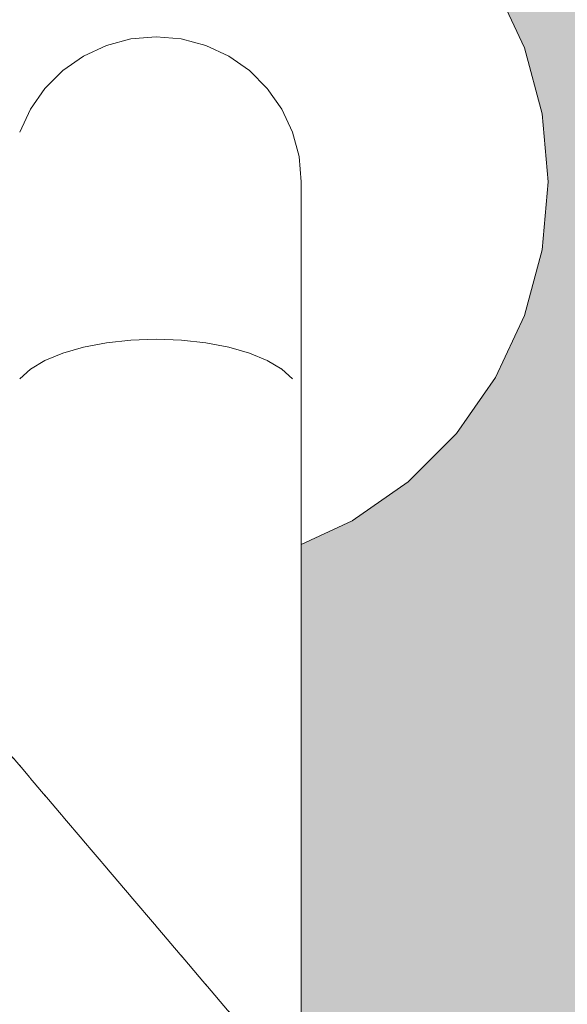
# Model space of a CAD drawing. Units: millimetres. Extents: x -9027 to 497071, y 43492 to 161275.
# Drawn here: x 476934 to 476972, y 44904 to 44972 of the extents above; entities that cross this region are included whole.
import ezdxf

# ---------------------------------------------------------------- set-up
doc = ezdxf.new("R2010")
doc.units = ezdxf.units.MM
doc.header["$MEASUREMENT"] = 0
doc.linetypes.add('Wipeout_Contour', pattern=[1000, 0, -1000])
doc.layers.add('0_Pen_No__1', color=255, linetype='Continuous', lineweight=13)
doc.layers.add('SA - KLS_Pen_No__83', color=7, linetype='Continuous', lineweight=13)
doc.layers.add('0_Pen_No__198', color=7, linetype='Continuous', lineweight=13, true_color=0x9e6fd9)
doc.layers.add('SA - KLS_Pen_No__201', color=7, linetype='Continuous', lineweight=0, true_color=0xf1ece1)
doc.layers.add('SA - KLS', color=7, linetype='Continuous')
doc.styles.add('GENERATED_STYLE_5', font='txt')
doc.dimstyles.new('GENERATED_STYLE__2', dxfattribs={"dimtxt": 40, "dimasz": 19, "dimexe": 0.18, "dimexo": 0.0625, "dimgap": 0, "dimtad": 1, "dimtih": 1, "dimtoh": 1, "dimdec": 0, "dimzin": 0, "dimdsep": 46, "dimtxsty": 'GENERATED_STYLE_5', "dimblk": 'ARROWHEAD_16', "dimblk1": 'ARROWHEAD_16', "dimblk2": 'ARROWHEAD_16', "dimcen": 0.09, "dimclrd": 255, "dimclre": 255, "dimclrt": 255, "dimazin": 0, "dimtfac": 1, "dimtdec": 4, "dimtmove": 0, "dimatfit": 3, "dimfxl": 0, "dimtolj": 1, "dimtzin": 0, "dimarcsym": 0})

# ---------------------------------------------------------------- blocks, each defined once
blk = doc.blocks.new('Section Element_43_2', base_point=(508147.08, 43810.661))
at = {"layer": 'SA - KLS_Pen_No__201', "linetype": 'Continuous', "lineweight": 0, "true_color": 0xf1ece1}
h = blk.add_hatch(color=254, dxfattribs=at)
h.paths.add_polyline_path([(476985.54, 46003.661), (476893.54, 46095.661), (476893.54, 43810.661), (476985.54, 43902.661)])
h.paths.add_polyline_path([(476916.54, 44960.661), (476916.951, 44965.349), (476918.169, 44969.896), (476920.158, 44974.161), (476922.857, 44978.016), (476926.185, 44981.344), (476930.04, 44984.044), (476934.306, 44986.033), (476938.852, 44987.251), (476943.54, 44987.661), (476948.229, 44987.251), (476952.775, 44986.033), (476957.04, 44984.044), (476960.896, 44981.344), (476964.224, 44978.016), (476966.923, 44974.161), (476968.912, 44969.896), (476970.13, 44965.349), (476970.54, 44960.661), (476970.13, 44955.973), (476968.912, 44951.426), (476966.923, 44947.161), (476964.224, 44943.306), (476960.896, 44939.978), (476957.04, 44937.278), (476953.541, 44935.646), (476953.541, 44685.675), (476957.04, 44684.044), (476960.896, 44681.344), (476964.224, 44678.016), (476966.923, 44674.161), (476968.912, 44669.896), (476970.13, 44665.349), (476970.54, 44660.661), (476970.13, 44655.973), (476968.912, 44651.426), (476966.923, 44647.161), (476964.224, 44643.306), (476960.896, 44639.978), (476957.04, 44637.278), (476952.775, 44635.289), (476948.229, 44634.071), (476943.54, 44633.661), (476938.852, 44634.071), (476934.306, 44635.289), (476930.04, 44637.278), (476926.185, 44639.978), (476922.857, 44643.306), (476920.158, 44647.161), (476918.169, 44651.426), (476916.951, 44655.972), (476916.54, 44660.661), (476916.951, 44665.349), (476918.169, 44669.896), (476920.158, 44674.161), (476922.857, 44678.016), (476926.185, 44681.344), (476930.04, 44684.044), (476933.541, 44685.676), (476933.541, 44935.646), (476930.04, 44937.278), (476926.185, 44939.978), (476922.857, 44943.306), (476920.158, 44947.161), (476918.169, 44951.426), (476916.951, 44955.973)], flags=0)
at = {"color": 254, "linetype": 'Wipeout_Contour', "lineweight": 0, "ltscale": 1916179.465743707}
blk.add_wipeout([(476943.541, 44671.519), (476945.278, 44671.582), (476945.278, 44949.74), (476943.541, 44949.803)], dxfattribs=at).dxf.layer = 'SA - KLS'
at = {"color": 254, "linetype": 'Wipeout_Contour', "lineweight": 0, "ltscale": 1916137.682977238}
blk.add_wipeout([(476933.693, 44674.942), (476934.144, 44674.244), (476934.144, 44947.078), (476933.693, 44946.38)], dxfattribs=at).dxf.layer = 'SA - KLS'
at = {"color": 254, "linetype": 'Wipeout_Contour', "lineweight": 0, "ltscale": 1916186.275996509}
blk.add_wipeout([(476945.278, 44671.582), (476946.961, 44671.769), (476946.961, 44949.553), (476945.278, 44949.74)], dxfattribs=at).dxf.layer = 'SA - KLS'
at = {"color": 254, "linetype": 'Wipeout_Contour', "lineweight": 0, "ltscale": 1916140.049071967}
blk.add_wipeout([(476934.144, 44674.244), (476934.881, 44673.59), (476934.881, 44947.732), (476934.144, 44947.078)], dxfattribs=at).dxf.layer = 'SA - KLS'
at = {"color": 254, "linetype": 'Wipeout_Contour', "lineweight": 0, "ltscale": 1916191.689414559}
blk.add_wipeout([(476934.144, 44964.081), (476933.693, 44962.397), (476933.693, 44946.38), (476934.144, 44947.078)], dxfattribs=at).dxf.layer = 'SA - KLS'
at = {"color": 254, "linetype": 'Wipeout_Contour', "lineweight": 0, "ltscale": 1916192.774099059}
blk.add_wipeout([(476946.961, 44671.769), (476948.541, 44672.074), (476948.541, 44949.248), (476946.961, 44949.553)], dxfattribs=at).dxf.layer = 'SA - KLS'
at = {"color": 254, "linetype": 'Wipeout_Contour', "lineweight": 0, "ltscale": 1916143.507552473}
blk.add_wipeout([(476934.881, 44673.59), (476935.881, 44672.998), (476935.881, 44948.324), (476934.881, 44947.732)], dxfattribs=at).dxf.layer = 'SA - KLS'
at = {"color": 254, "linetype": 'Wipeout_Contour', "lineweight": 0, "ltscale": 1916194.488349331}
blk.add_wipeout([(476934.881, 44965.661), (476934.144, 44964.081), (476934.144, 44947.078), (476934.881, 44947.732)], dxfattribs=at).dxf.layer = 'SA - KLS'
at = {"color": 254, "linetype": 'Wipeout_Contour', "lineweight": 0, "ltscale": 1916198.762628213}
blk.add_wipeout([(476948.541, 44672.074), (476949.969, 44672.488), (476949.969, 44948.834), (476948.541, 44949.248)], dxfattribs=at).dxf.layer = 'SA - KLS'
at = {"color": 254, "linetype": 'Wipeout_Contour', "lineweight": 0, "ltscale": 1916147.953418357}
blk.add_wipeout([(476935.881, 44672.998), (476937.113, 44672.488), (476937.113, 44948.834), (476935.881, 44948.324)], dxfattribs=at).dxf.layer = 'SA - KLS'
at = {"color": 254, "linetype": 'Wipeout_Contour', "lineweight": 0, "ltscale": 1916198.345826858}
blk.add_wipeout([(476935.88, 44967.089), (476934.881, 44965.661), (476934.881, 44947.732), (476935.881, 44948.324)], dxfattribs=at).dxf.layer = 'SA - KLS'
at = {"color": 254, "linetype": 'Wipeout_Contour', "lineweight": 0, "ltscale": 1916153.251554694}
blk.add_wipeout([(476937.113, 44672.488), (476938.541, 44672.074), (476938.541, 44949.248), (476937.113, 44948.834)], dxfattribs=at).dxf.layer = 'SA - KLS'
at = {"color": 254, "linetype": 'Wipeout_Contour', "lineweight": 0, "ltscale": 1916204.059608698}
blk.add_wipeout([(476949.969, 44672.488), (476951.201, 44672.998), (476951.201, 44948.324), (476949.969, 44948.834)], dxfattribs=at).dxf.layer = 'SA - KLS'
at = {"color": 254, "linetype": 'Wipeout_Contour', "lineweight": 0, "ltscale": 1916203.144709299}
blk.add_wipeout([(476937.113, 44968.321), (476935.88, 44967.089), (476935.881, 44948.324), (476937.113, 44948.834)], dxfattribs=at).dxf.layer = 'SA - KLS'
at = {"color": 254, "linetype": 'Wipeout_Contour', "lineweight": 0, "ltscale": 1916159.241006108}
blk.add_wipeout([(476938.541, 44672.074), (476940.121, 44671.769), (476940.121, 44949.553), (476938.541, 44949.248)], dxfattribs=at).dxf.layer = 'SA - KLS'
at = {"color": 254, "linetype": 'Wipeout_Contour', "lineweight": 0, "ltscale": 1916208.504101442}
blk.add_wipeout([(476951.201, 44672.998), (476952.201, 44673.59), (476952.201, 44947.732), (476951.201, 44948.324)], dxfattribs=at).dxf.layer = 'SA - KLS'
at = {"color": 254, "linetype": 'Wipeout_Contour', "lineweight": 0, "ltscale": 1916208.739166034}
blk.add_wipeout([(476938.541, 44969.321), (476937.113, 44968.321), (476937.113, 44948.834), (476938.541, 44949.248)], dxfattribs=at).dxf.layer = 'SA - KLS'
at = {"color": 254, "linetype": 'Wipeout_Contour', "lineweight": 0, "ltscale": 1916165.739705548}
blk.add_wipeout([(476940.121, 44671.769), (476941.805, 44671.582), (476941.805, 44949.74), (476940.121, 44949.553)], dxfattribs=at).dxf.layer = 'SA - KLS'
at = {"color": 254, "linetype": 'Wipeout_Contour', "lineweight": 0, "ltscale": 1916211.961033209}
blk.add_wipeout([(476952.201, 44947.732), (476952.201, 44673.59), (476952.938, 44674.244), (476952.938, 44947.078)], dxfattribs=at).dxf.layer = 'SA - KLS'
at = {"color": 254, "linetype": 'Wipeout_Contour', "lineweight": 0, "ltscale": 1916214.959246432}
blk.add_wipeout([(476940.121, 44970.058), (476938.541, 44969.321), (476938.541, 44949.248), (476940.121, 44949.553)], dxfattribs=at).dxf.layer = 'SA - KLS'
at = {"color": 254, "linetype": 'Wipeout_Contour', "lineweight": 0, "ltscale": 1916172.550272354}
blk.add_wipeout([(476941.805, 44671.582), (476943.541, 44671.519), (476943.541, 44949.803), (476941.805, 44949.74)], dxfattribs=at).dxf.layer = 'SA - KLS'
at = {"color": 254, "linetype": 'Wipeout_Contour', "lineweight": 0, "ltscale": 1916214.325458635}
blk.add_wipeout([(476952.938, 44674.244), (476953.389, 44674.942), (476953.389, 44946.38), (476952.938, 44947.078)], dxfattribs=at).dxf.layer = 'SA - KLS'
at = {"color": 254, "linetype": 'Wipeout_Contour', "lineweight": 0, "ltscale": 1916221.615899056}
blk.add_wipeout([(476940.121, 44970.058), (476940.121, 44949.553), (476941.805, 44949.74), (476941.804, 44970.509)], dxfattribs=at).dxf.layer = 'SA - KLS'
at = {"color": 254, "linetype": 'Wipeout_Contour', "lineweight": 0, "ltscale": 1916235.422221955}
blk.add_wipeout([(476945.277, 44970.509), (476943.541, 44970.661), (476943.541, 44949.803), (476945.278, 44949.74)], dxfattribs=at).dxf.layer = 'SA - KLS'
at = {"color": 254, "linetype": 'Wipeout_Contour', "lineweight": 0, "ltscale": 1916215.525445658}
blk.add_wipeout([(476953.389, 44674.942), (476953.541, 44675.661), (476953.541, 44945.661), (476953.389, 44946.38)], dxfattribs=at).dxf.layer = 'SA - KLS'
at = {"color": 254, "linetype": 'Wipeout_Contour', "lineweight": 0, "ltscale": 1916228.506953695}
blk.add_wipeout([(476941.804, 44970.509), (476941.805, 44949.74), (476943.541, 44949.803), (476943.541, 44970.661)], dxfattribs=at).dxf.layer = 'SA - KLS'
at = {"color": 254, "linetype": 'Wipeout_Contour', "lineweight": 0, "ltscale": 1916242.151587878}
blk.add_wipeout([(476946.961, 44970.058), (476945.277, 44970.509), (476945.278, 44949.74), (476946.961, 44949.553)], dxfattribs=at).dxf.layer = 'SA - KLS'
at = {"color": 254, "linetype": 'Wipeout_Contour', "lineweight": 0, "ltscale": 1916269.313494602}
blk.add_wipeout([(476956.54, 44938.144), (476953.541, 44936.746), (476953.541, 44936.555), (476956.627, 44937.994)], dxfattribs=at).dxf.layer = 'SA - KLS'
at = {"color": 254, "linetype": 'Wipeout_Contour', "lineweight": 0, "ltscale": 1916248.491380474}
blk.add_wipeout([(476948.541, 44969.321), (476946.961, 44970.058), (476946.961, 44949.553), (476948.541, 44949.248)], dxfattribs=at).dxf.layer = 'SA - KLS'
at = {"color": 254, "linetype": 'Wipeout_Contour', "lineweight": 0, "ltscale": 1916283.521525803}
blk.add_wipeout([(476960.253, 44940.744), (476956.54, 44938.144), (476956.627, 44937.994), (476960.365, 44940.611)], dxfattribs=at).dxf.layer = 'SA - KLS'
at = {"color": 254, "linetype": 'Wipeout_Contour', "lineweight": 0, "ltscale": 1916254.248912469}
blk.add_wipeout([(476948.541, 44969.321), (476948.541, 44949.248), (476949.969, 44948.834), (476949.969, 44968.321)], dxfattribs=at).dxf.layer = 'SA - KLS'
at = {"color": 254, "linetype": 'Wipeout_Contour', "lineweight": 0, "ltscale": 1916298.433366179}
blk.add_wipeout([(476960.253, 44940.744), (476960.365, 44940.611), (476963.591, 44943.837), (476963.458, 44943.949)], dxfattribs=at).dxf.layer = 'SA - KLS'
at = {"color": 254, "linetype": 'Wipeout_Contour', "lineweight": 0, "ltscale": 1916269.418996142}
blk.add_wipeout([(476956.627, 44937.994), (476953.541, 44936.555), (476953.541, 44936.37), (476956.711, 44937.848)], dxfattribs=at).dxf.layer = 'SA - KLS'
at = {"color": 254, "linetype": 'Wipeout_Contour', "lineweight": 0, "ltscale": 1916259.249270916}
blk.add_wipeout([(476949.969, 44968.321), (476949.969, 44948.834), (476951.201, 44948.324), (476951.201, 44967.089)], dxfattribs=at).dxf.layer = 'SA - KLS'
at = {"color": 254, "linetype": 'Wipeout_Contour', "lineweight": 0, "ltscale": 1916311.331234027}
blk.add_wipeout([(476963.458, 44943.949), (476963.591, 44943.837), (476966.207, 44947.574), (476966.057, 44947.661)], dxfattribs=at).dxf.layer = 'SA - KLS'
at = {"color": 254, "linetype": 'Wipeout_Contour', "lineweight": 0, "ltscale": 1916283.858039477}
blk.add_wipeout([(476956.627, 44937.994), (476956.711, 44937.848), (476960.473, 44940.482), (476960.365, 44940.611)], dxfattribs=at).dxf.layer = 'SA - KLS'
at = {"color": 254, "linetype": 'Wipeout_Contour', "lineweight": 0, "ltscale": 1916263.340497334}
blk.add_wipeout([(476951.201, 44967.089), (476951.201, 44948.324), (476952.201, 44947.732), (476952.201, 44965.661)], dxfattribs=at).dxf.layer = 'SA - KLS'
at = {"color": 254, "linetype": 'Wipeout_Contour', "lineweight": 0, "ltscale": 1916321.823224308}
blk.add_wipeout([(476967.972, 44951.768), (476966.057, 44947.661), (476966.207, 44947.574), (476968.136, 44951.709)], dxfattribs=at).dxf.layer = 'SA - KLS'
at = {"color": 254, "linetype": 'Wipeout_Contour', "lineweight": 0, "ltscale": 1916298.867625299}
blk.add_wipeout([(476960.365, 44940.611), (476960.473, 44940.482), (476963.72, 44943.729), (476963.591, 44943.837)], dxfattribs=at).dxf.layer = 'SA - KLS'
at = {"color": 254, "linetype": 'Wipeout_Contour', "lineweight": 0, "ltscale": 1916269.518854116}
blk.add_wipeout([(476953.541, 44936.37), (476953.541, 44936.196), (476956.79, 44937.711), (476956.711, 44937.848)], dxfattribs=at).dxf.layer = 'SA - KLS'
at = {"color": 254, "linetype": 'Wipeout_Contour', "lineweight": 0, "ltscale": 1916266.398244229}
blk.add_wipeout([(476952.201, 44965.661), (476952.201, 44947.732), (476952.938, 44947.078), (476952.938, 44964.081)], dxfattribs=at).dxf.layer = 'SA - KLS'
at = {"color": 254, "linetype": 'Wipeout_Contour', "lineweight": 0, "ltscale": 1916329.590514218}
blk.add_wipeout([(476969.145, 44956.146), (476967.972, 44951.768), (476968.136, 44951.709), (476969.316, 44956.116)], dxfattribs=at).dxf.layer = 'SA - KLS'
at = {"color": 254, "linetype": 'Wipeout_Contour', "lineweight": 0, "ltscale": 1916311.850053277}
blk.add_wipeout([(476966.207, 44947.574), (476963.591, 44943.837), (476963.72, 44943.729), (476966.353, 44947.49)], dxfattribs=at).dxf.layer = 'SA - KLS'
at = {"color": 254, "linetype": 'Wipeout_Contour', "lineweight": 0, "ltscale": 1916284.178932749}
blk.add_wipeout([(476960.473, 44940.482), (476956.711, 44937.848), (476956.79, 44937.711), (476960.574, 44940.361)], dxfattribs=at).dxf.layer = 'SA - KLS'
at = {"color": 254, "linetype": 'Wipeout_Contour', "lineweight": 0, "ltscale": 1916268.329686698}
blk.add_wipeout([(476952.938, 44964.081), (476952.938, 44947.078), (476953.389, 44946.38), (476953.389, 44962.397)], dxfattribs=at).dxf.layer = 'SA - KLS'
at = {"color": 254, "linetype": 'Wipeout_Contour', "lineweight": 0, "ltscale": 1916334.396380757}
blk.add_wipeout([(476969.54, 44960.661), (476969.145, 44956.146), (476969.316, 44956.116), (476969.714, 44960.661)], dxfattribs=at).dxf.layer = 'SA - KLS'
at = {"color": 254, "linetype": 'Wipeout_Contour', "lineweight": 0, "ltscale": 1916322.410839703}
blk.add_wipeout([(476968.136, 44951.709), (476966.207, 44947.574), (476966.353, 44947.49), (476968.294, 44951.651)], dxfattribs=at).dxf.layer = 'SA - KLS'
at = {"color": 254, "linetype": 'Wipeout_Contour', "lineweight": 0, "ltscale": 1916299.281810489}
blk.add_wipeout([(476963.72, 44943.729), (476960.473, 44940.482), (476960.574, 44940.361), (476963.841, 44943.627)], dxfattribs=at).dxf.layer = 'SA - KLS'
at = {"color": 254, "linetype": 'Wipeout_Contour', "lineweight": 0, "ltscale": 1916269.610122547}
blk.add_wipeout([(476953.541, 44936.196), (476953.541, 44936.039), (476956.862, 44937.588), (476956.79, 44937.711)], dxfattribs=at).dxf.layer = 'SA - KLS'
at = {"color": 254, "linetype": 'Wipeout_Contour', "lineweight": 0, "ltscale": 1916336.095620217}
blk.add_wipeout([(476969.145, 44965.176), (476969.54, 44960.661), (476969.714, 44960.661), (476969.316, 44965.206)], dxfattribs=at).dxf.layer = 'SA - KLS'
at = {"color": 254, "linetype": 'Wipeout_Contour', "lineweight": 0, "ltscale": 1916269.076019131}
blk.add_wipeout([(476953.541, 44960.661), (476953.389, 44962.397), (476953.389, 44946.38), (476953.541, 44945.661)], dxfattribs=at).dxf.layer = 'SA - KLS'
at = {"color": 254, "linetype": 'Wipeout_Contour', "lineweight": 0, "ltscale": 1916330.229045744}
blk.add_wipeout([(476968.136, 44951.709), (476968.294, 44951.651), (476969.482, 44956.087), (476969.316, 44956.116)], dxfattribs=at).dxf.layer = 'SA - KLS'
at = {"color": 254, "linetype": 'Wipeout_Contour', "lineweight": 0, "ltscale": 1916312.344932073}
blk.add_wipeout([(476966.353, 44947.49), (476963.72, 44943.729), (476963.841, 44943.627), (476966.49, 44947.411)], dxfattribs=at).dxf.layer = 'SA - KLS'
at = {"color": 254, "linetype": 'Wipeout_Contour', "lineweight": 0, "ltscale": 1916284.474459047}
blk.add_wipeout([(476960.574, 44940.361), (476956.79, 44937.711), (476956.862, 44937.588), (476960.666, 44940.251)], dxfattribs=at).dxf.layer = 'SA - KLS'
at = {"color": 254, "linetype": 'Wipeout_Contour', "lineweight": 0, "ltscale": 1916334.639070994}
blk.add_wipeout([(476967.972, 44969.554), (476969.145, 44965.176), (476969.316, 44965.206), (476968.136, 44969.613)], dxfattribs=at).dxf.layer = 'SA - KLS'
at = {"color": 254, "linetype": 'Wipeout_Contour', "lineweight": 0, "ltscale": 1916335.066512564}
blk.add_wipeout([(476969.714, 44960.661), (476969.316, 44956.116), (476969.482, 44956.087), (476969.882, 44960.661)], dxfattribs=at).dxf.layer = 'SA - KLS'
at = {"color": 254, "linetype": 'Wipeout_Contour', "lineweight": 0, "ltscale": 1916322.971342894}
blk.add_wipeout([(476968.294, 44951.651), (476966.353, 44947.49), (476966.49, 44947.411), (476968.442, 44951.597)], dxfattribs=at).dxf.layer = 'SA - KLS'
at = {"color": 254, "linetype": 'Wipeout_Contour', "lineweight": 0, "ltscale": 1916299.663284619}
blk.add_wipeout([(476963.841, 44943.627), (476960.574, 44940.361), (476960.666, 44940.251), (476963.95, 44943.535)], dxfattribs=at).dxf.layer = 'SA - KLS'
at = {"color": 254, "linetype": 'Wipeout_Contour', "lineweight": 0, "ltscale": 1916269.690001975}
blk.add_wipeout([(476953.541, 44936.039), (476953.541, 44935.904), (476956.923, 44937.481), (476956.862, 44937.588)], dxfattribs=at).dxf.layer = 'SA - KLS'
at = {"color": 254, "linetype": 'Wipeout_Contour', "lineweight": 0, "ltscale": 1916330.067688994}
blk.add_wipeout([(476966.057, 44973.661), (476967.972, 44969.554), (476968.136, 44969.613), (476966.207, 44973.748)], dxfattribs=at).dxf.layer = 'SA - KLS'
at = {"color": 254, "linetype": 'Wipeout_Contour', "lineweight": 0, "ltscale": 1916336.776944369}
blk.add_wipeout([(476969.316, 44965.206), (476969.714, 44960.661), (476969.882, 44960.661), (476969.482, 44965.235)], dxfattribs=at).dxf.layer = 'SA - KLS'
at = {"color": 254, "linetype": 'Wipeout_Contour', "lineweight": 0, "ltscale": 1916330.83817471}
blk.add_wipeout([(476969.482, 44956.087), (476968.294, 44951.651), (476968.442, 44951.597), (476969.638, 44956.059)], dxfattribs=at).dxf.layer = 'SA - KLS'
at = {"color": 254, "linetype": 'Wipeout_Contour', "lineweight": 0, "ltscale": 1916312.800770479}
blk.add_wipeout([(476966.49, 44947.411), (476963.841, 44943.627), (476963.95, 44943.535), (476966.614, 44947.34)], dxfattribs=at).dxf.layer = 'SA - KLS'
at = {"color": 254, "linetype": 'Wipeout_Contour', "lineweight": 0, "ltscale": 1916284.735624542}
blk.add_wipeout([(476956.862, 44937.588), (476956.923, 44937.481), (476960.745, 44940.157), (476960.666, 44940.251)], dxfattribs=at).dxf.layer = 'SA - KLS'
at = {"color": 254, "linetype": 'Wipeout_Contour', "lineweight": 0, "ltscale": 1916335.310750946}
blk.add_wipeout([(476968.294, 44969.67), (476968.136, 44969.613), (476969.316, 44965.206), (476969.482, 44965.235)], dxfattribs=at).dxf.layer = 'SA - KLS'
at = {"color": 254, "linetype": 'Wipeout_Contour', "lineweight": 0, "ltscale": 1916335.705820429}
blk.add_wipeout([(476969.882, 44960.661), (476969.482, 44956.087), (476969.638, 44956.059), (476970.04, 44960.661)], dxfattribs=at).dxf.layer = 'SA - KLS'
at = {"color": 254, "linetype": 'Wipeout_Contour', "lineweight": 0, "ltscale": 1916323.48770123}
blk.add_wipeout([(476968.442, 44951.597), (476966.49, 44947.411), (476966.614, 44947.34), (476968.576, 44951.549)], dxfattribs=at).dxf.layer = 'SA - KLS'
at = {"color": 254, "linetype": 'Wipeout_Contour', "lineweight": 0, "ltscale": 1916300.00052617}
blk.add_wipeout([(476960.666, 44940.251), (476960.745, 44940.157), (476964.044, 44943.456), (476963.95, 44943.535)], dxfattribs=at).dxf.layer = 'SA - KLS'
at = {"color": 254, "linetype": 'Wipeout_Contour', "lineweight": 0, "ltscale": 1916269.75604498}
blk.add_wipeout([(476953.541, 44935.904), (476953.541, 44935.794), (476956.973, 44937.394), (476956.923, 44937.481)], dxfattribs=at).dxf.layer = 'SA - KLS'
at = {"color": 254, "linetype": 'Wipeout_Contour', "lineweight": 0, "ltscale": 1916330.709400015}
blk.add_wipeout([(476966.207, 44973.748), (476968.136, 44969.613), (476968.294, 44969.67), (476966.353, 44973.832)], dxfattribs=at).dxf.layer = 'SA - KLS'
at = {"color": 254, "linetype": 'Wipeout_Contour', "lineweight": 0, "ltscale": 1916337.426969125}
blk.add_wipeout([(476969.482, 44965.235), (476969.882, 44960.661), (476970.04, 44960.661), (476969.638, 44965.263)], dxfattribs=at).dxf.layer = 'SA - KLS'
at = {"color": 254, "linetype": 'Wipeout_Contour', "lineweight": 0, "ltscale": 1916331.399358488}
blk.add_wipeout([(476969.638, 44956.059), (476968.442, 44951.597), (476968.576, 44951.549), (476969.778, 44956.035)], dxfattribs=at).dxf.layer = 'SA - KLS'
at = {"color": 254, "linetype": 'Wipeout_Contour', "lineweight": 0, "ltscale": 1916313.203763285}
blk.add_wipeout([(476966.614, 44947.34), (476963.95, 44943.535), (476964.044, 44943.456), (476966.72, 44947.278)], dxfattribs=at).dxf.layer = 'SA - KLS'
at = {"color": 254, "linetype": 'Wipeout_Contour', "lineweight": 0, "ltscale": 1916284.954498267}
blk.add_wipeout([(476956.923, 44937.481), (476956.973, 44937.394), (476960.81, 44940.08), (476960.745, 44940.157)], dxfattribs=at).dxf.layer = 'SA - KLS'
at = {"color": 254, "linetype": 'Wipeout_Contour', "lineweight": 0, "ltscale": 1916335.951540942}
blk.add_wipeout([(476968.294, 44969.67), (476969.482, 44965.235), (476969.638, 44965.263), (476968.442, 44969.725)], dxfattribs=at).dxf.layer = 'SA - KLS'
at = {"color": 254, "linetype": 'Wipeout_Contour', "lineweight": 0, "ltscale": 1916336.294904952}
blk.add_wipeout([(476970.04, 44960.661), (476969.638, 44956.059), (476969.778, 44956.035), (476970.183, 44960.661)], dxfattribs=at).dxf.layer = 'SA - KLS'
at = {"color": 254, "linetype": 'Wipeout_Contour', "lineweight": 0, "ltscale": 1916323.944220938}
blk.add_wipeout([(476966.614, 44947.34), (476966.72, 44947.278), (476968.692, 44951.506), (476968.576, 44951.549)], dxfattribs=at).dxf.layer = 'SA - KLS'
at = {"color": 254, "linetype": 'Wipeout_Contour', "lineweight": 0, "ltscale": 1916300.283194966}
blk.add_wipeout([(476964.044, 44943.456), (476960.745, 44940.157), (476960.81, 44940.08), (476964.121, 44943.392)], dxfattribs=at).dxf.layer = 'SA - KLS'
at = {"color": 254, "linetype": 'Wipeout_Contour', "lineweight": 0, "ltscale": 1916269.806165001}
blk.add_wipeout([(476956.973, 44937.394), (476953.541, 44935.794), (476953.541, 44935.713), (476957.01, 44937.331)], dxfattribs=at).dxf.layer = 'SA - KLS'
at = {"color": 254, "linetype": 'Wipeout_Contour', "lineweight": 0, "ltscale": 1916331.321556995}
blk.add_wipeout([(476966.353, 44973.832), (476968.294, 44969.67), (476968.442, 44969.725), (476966.49, 44973.911)], dxfattribs=at).dxf.layer = 'SA - KLS'
at = {"color": 254, "linetype": 'Wipeout_Contour', "lineweight": 0, "ltscale": 1916338.025969352}
blk.add_wipeout([(476969.638, 44965.263), (476970.04, 44960.661), (476970.183, 44960.661), (476969.778, 44965.287)], dxfattribs=at).dxf.layer = 'SA - KLS'
at = {"color": 254, "linetype": 'Wipeout_Contour', "lineweight": 0, "ltscale": 1916331.895568997}
blk.add_wipeout([(476968.576, 44951.549), (476968.692, 44951.506), (476969.9, 44956.013), (476969.778, 44956.035)], dxfattribs=at).dxf.layer = 'SA - KLS'
at = {"color": 254, "linetype": 'Wipeout_Contour', "lineweight": 0, "ltscale": 1916313.541637497}
blk.add_wipeout([(476966.72, 44947.278), (476964.044, 44943.456), (476964.121, 44943.392), (476966.807, 44947.228)], dxfattribs=at).dxf.layer = 'SA - KLS'
at = {"color": 254, "linetype": 'Wipeout_Contour', "lineweight": 0, "ltscale": 1916285.124422883}
blk.add_wipeout([(476956.973, 44937.394), (476957.01, 44937.331), (476960.857, 44940.024), (476960.81, 44940.08)], dxfattribs=at).dxf.layer = 'SA - KLS'
at = {"color": 254, "linetype": 'Wipeout_Contour', "lineweight": 0, "ltscale": 1916336.541954892}
blk.add_wipeout([(476968.442, 44969.725), (476969.638, 44965.263), (476969.778, 44965.287), (476968.576, 44969.773)], dxfattribs=at).dxf.layer = 'SA - KLS'
at = {"color": 254, "linetype": 'Wipeout_Contour', "lineweight": 0, "ltscale": 1916336.815756727}
blk.add_wipeout([(476970.183, 44960.661), (476969.778, 44956.035), (476969.9, 44956.013), (476970.306, 44960.661)], dxfattribs=at).dxf.layer = 'SA - KLS'
at = {"color": 254, "linetype": 'Wipeout_Contour', "lineweight": 0, "ltscale": 1916324.327012812}
blk.add_wipeout([(476966.72, 44947.278), (476966.807, 44947.228), (476968.786, 44951.472), (476968.692, 44951.506)], dxfattribs=at).dxf.layer = 'SA - KLS'
at = {"color": 254, "linetype": 'Wipeout_Contour', "lineweight": 0, "ltscale": 1916300.502758264}
blk.add_wipeout([(476960.81, 44940.08), (476960.857, 44940.024), (476964.177, 44943.344), (476964.121, 44943.392)], dxfattribs=at).dxf.layer = 'SA - KLS'
at = {"color": 254, "linetype": 'Wipeout_Contour', "lineweight": 0, "ltscale": 1916269.83891429}
blk.add_wipeout([(476957.01, 44937.331), (476953.541, 44935.713), (476953.541, 44935.663), (476957.033, 44937.291)], dxfattribs=at).dxf.layer = 'SA - KLS'
at = {"color": 254, "linetype": 'Wipeout_Contour', "lineweight": 0, "ltscale": 1916331.88555752}
blk.add_wipeout([(476966.49, 44973.911), (476968.442, 44969.725), (476968.576, 44969.773), (476966.614, 44973.982)], dxfattribs=at).dxf.layer = 'SA - KLS'
at = {"color": 254, "linetype": 'Wipeout_Contour', "lineweight": 0, "ltscale": 1916338.555629765}
blk.add_wipeout([(476969.778, 44965.287), (476970.183, 44960.661), (476970.306, 44960.661), (476969.9, 44965.309)], dxfattribs=at).dxf.layer = 'SA - KLS'
at = {"color": 254, "linetype": 'Wipeout_Contour', "lineweight": 0, "ltscale": 1916332.311629778}
blk.add_wipeout([(476968.692, 44951.506), (476968.786, 44951.472), (476969.998, 44955.996), (476969.9, 44956.013)], dxfattribs=at).dxf.layer = 'SA - KLS'
at = {"color": 254, "linetype": 'Wipeout_Contour', "lineweight": 0, "ltscale": 1916313.804178126}
blk.add_wipeout([(476966.807, 44947.228), (476964.121, 44943.392), (476964.177, 44943.344), (476966.871, 44947.191)], dxfattribs=at).dxf.layer = 'SA - KLS'
at = {"color": 254, "linetype": 'Wipeout_Contour', "lineweight": 0, "ltscale": 1916285.240227145}
blk.add_wipeout([(476957.01, 44937.331), (476957.033, 44937.291), (476960.886, 44939.989), (476960.857, 44940.024)], dxfattribs=at).dxf.layer = 'SA - KLS'
at = {"color": 254, "linetype": 'Wipeout_Contour', "lineweight": 0, "ltscale": 1916337.064040695}
blk.add_wipeout([(476968.692, 44969.816), (476968.576, 44969.773), (476969.778, 44965.287), (476969.9, 44965.309)], dxfattribs=at).dxf.layer = 'SA - KLS'
at = {"color": 254, "linetype": 'Wipeout_Contour', "lineweight": 0, "ltscale": 1916337.252593128}
blk.add_wipeout([(476970.306, 44960.661), (476969.9, 44956.013), (476969.998, 44955.996), (476970.406, 44960.661)], dxfattribs=at).dxf.layer = 'SA - KLS'
at = {"color": 254, "linetype": 'Wipeout_Contour', "lineweight": 0, "ltscale": 1916324.624494828}
blk.add_wipeout([(476968.786, 44951.472), (476966.807, 44947.228), (476966.871, 44947.191), (476968.855, 44951.447)], dxfattribs=at).dxf.layer = 'SA - KLS'
at = {"color": 254, "linetype": 'Wipeout_Contour', "lineweight": 0, "ltscale": 1916300.652533581}
blk.add_wipeout([(476960.857, 44940.024), (476960.886, 44939.989), (476964.212, 44943.315), (476964.177, 44943.344)], dxfattribs=at).dxf.layer = 'SA - KLS'
at = {"color": 254, "linetype": 'Wipeout_Contour', "lineweight": 0, "ltscale": 1916269.853141103}
blk.add_wipeout([(476953.541, 44935.663), (476953.541, 44935.646), (476957.04, 44937.278), (476957.033, 44937.291)], dxfattribs=at).dxf.layer = 'SA - KLS'
at = {"color": 254, "linetype": 'Wipeout_Contour', "lineweight": 0, "ltscale": 1916332.384260205}
blk.add_wipeout([(476966.72, 44974.044), (476966.614, 44973.982), (476968.576, 44969.773), (476968.692, 44969.816)], dxfattribs=at).dxf.layer = 'SA - KLS'
at = {"color": 254, "linetype": 'Wipeout_Contour', "lineweight": 0, "ltscale": 1916338.999914706}
blk.add_wipeout([(476969.9, 44965.309), (476970.306, 44960.661), (476970.406, 44960.661), (476969.998, 44965.326)], dxfattribs=at).dxf.layer = 'SA - KLS'
at = {"color": 254, "linetype": 'Wipeout_Contour', "lineweight": 0, "ltscale": 1916332.634977632}
blk.add_wipeout([(476968.786, 44951.472), (476968.855, 44951.447), (476970.071, 44955.983), (476969.998, 44955.996)], dxfattribs=at).dxf.layer = 'SA - KLS'
at = {"color": 254, "linetype": 'Wipeout_Contour', "lineweight": 0, "ltscale": 1916313.98326557}
blk.add_wipeout([(476966.871, 44947.191), (476964.177, 44943.344), (476964.212, 44943.315), (476966.91, 44947.169)], dxfattribs=at).dxf.layer = 'SA - KLS'
at = {"color": 254, "linetype": 'Wipeout_Contour', "lineweight": 0, "ltscale": 1916285.298400293}
blk.add_wipeout([(476960.886, 44939.989), (476957.033, 44937.291), (476957.04, 44937.278), (476960.896, 44939.978)], dxfattribs=at).dxf.layer = 'SA - KLS'
at = {"color": 254, "linetype": 'Wipeout_Contour', "lineweight": 0, "ltscale": 1916337.501878894}
blk.add_wipeout([(476968.786, 44969.85), (476968.692, 44969.816), (476969.9, 44965.309), (476969.998, 44965.326)], dxfattribs=at).dxf.layer = 'SA - KLS'
at = {"color": 254, "linetype": 'Wipeout_Contour', "lineweight": 0, "ltscale": 1916337.592144635}
blk.add_wipeout([(476970.406, 44960.661), (476969.998, 44955.996), (476970.071, 44955.983), (476970.48, 44960.661)], dxfattribs=at).dxf.layer = 'SA - KLS'
at = {"color": 254, "linetype": 'Wipeout_Contour', "lineweight": 0, "ltscale": 1916324.827511834}
blk.add_wipeout([(476968.855, 44951.447), (476966.871, 44947.191), (476966.91, 44947.169), (476968.898, 44951.432)], dxfattribs=at).dxf.layer = 'SA - KLS'
at = {"color": 254, "linetype": 'Wipeout_Contour', "lineweight": 0, "ltscale": 1916300.727949544}
blk.add_wipeout([(476960.886, 44939.989), (476960.896, 44939.978), (476964.224, 44943.306), (476964.212, 44943.315)], dxfattribs=at).dxf.layer = 'SA - KLS'
at = {"color": 254, "linetype": 'Wipeout_Contour', "lineweight": 0, "ltscale": 1916332.802489555}
blk.add_wipeout([(476966.72, 44974.044), (476968.692, 44969.816), (476968.786, 44969.85), (476966.807, 44974.094)], dxfattribs=at).dxf.layer = 'SA - KLS'
at = {"color": 254, "linetype": 'Wipeout_Contour', "lineweight": 0, "ltscale": 1916339.345309424}
blk.add_wipeout([(476970.071, 44965.339), (476969.998, 44965.326), (476970.406, 44960.661), (476970.48, 44960.661)], dxfattribs=at).dxf.layer = 'SA - KLS'
at = {"color": 254, "linetype": 'Wipeout_Contour', "lineweight": 0, "ltscale": 1916332.855721216}
blk.add_wipeout([(476970.071, 44955.983), (476968.855, 44951.447), (476968.898, 44951.432), (476970.115, 44955.975)], dxfattribs=at).dxf.layer = 'SA - KLS'
at = {"color": 254, "linetype": 'Wipeout_Contour', "lineweight": 0, "ltscale": 1916314.073622935}
blk.add_wipeout([(476966.91, 44947.169), (476964.212, 44943.315), (476964.224, 44943.306), (476966.923, 44947.161)], dxfattribs=at).dxf.layer = 'SA - KLS'
at = {"color": 254, "linetype": 'Wipeout_Contour', "lineweight": 0, "ltscale": 1916337.842216942}
blk.add_wipeout([(476968.855, 44969.875), (476968.786, 44969.85), (476969.998, 44965.326), (476970.071, 44965.339)], dxfattribs=at).dxf.layer = 'SA - KLS'
at = {"color": 254, "linetype": 'Wipeout_Contour', "lineweight": 0, "ltscale": 1916337.824005112}
blk.add_wipeout([(476970.071, 44955.983), (476970.115, 44955.975), (476970.525, 44960.661), (476970.48, 44960.661)], dxfattribs=at).dxf.layer = 'SA - KLS'
at = {"color": 254, "linetype": 'Wipeout_Contour', "lineweight": 0, "ltscale": 1916324.929965134}
blk.add_wipeout([(476966.91, 44947.169), (476966.923, 44947.161), (476968.912, 44951.426), (476968.898, 44951.432)], dxfattribs=at).dxf.layer = 'SA - KLS'
at = {"color": 254, "linetype": 'Wipeout_Contour', "lineweight": 0, "ltscale": 1916333.127603352}
blk.add_wipeout([(476966.807, 44974.094), (476968.786, 44969.85), (476968.855, 44969.875), (476966.871, 44974.131)], dxfattribs=at).dxf.layer = 'SA - KLS'
at = {"color": 254, "linetype": 'Wipeout_Contour', "lineweight": 0, "ltscale": 1916339.581237968}
blk.add_wipeout([(476970.071, 44965.339), (476970.48, 44960.661), (476970.525, 44960.661), (476970.115, 44965.347)], dxfattribs=at).dxf.layer = 'SA - KLS'
at = {"color": 254, "linetype": 'Wipeout_Contour', "lineweight": 0, "ltscale": 1916332.967217171}
blk.add_wipeout([(476968.898, 44951.432), (476968.912, 44951.426), (476970.13, 44955.972), (476970.115, 44955.975)], dxfattribs=at).dxf.layer = 'SA - KLS'
at = {"color": 254, "linetype": 'Wipeout_Contour', "lineweight": 0, "ltscale": 1916338.074654093}
blk.add_wipeout([(476968.855, 44969.875), (476970.071, 44965.339), (476970.115, 44965.347), (476968.898, 44969.89)], dxfattribs=at).dxf.layer = 'SA - KLS'
at = {"color": 254, "linetype": 'Wipeout_Contour', "lineweight": 0, "ltscale": 1916337.941119945}
blk.add_wipeout([(476970.115, 44955.975), (476970.13, 44955.972), (476970.54, 44960.661), (476970.525, 44960.661)], dxfattribs=at).dxf.layer = 'SA - KLS'
at = {"color": 254, "linetype": 'Wipeout_Contour', "lineweight": 0, "ltscale": 1916333.349584292}
blk.add_wipeout([(476966.871, 44974.131), (476968.855, 44969.875), (476968.898, 44969.89), (476966.91, 44974.153)], dxfattribs=at).dxf.layer = 'SA - KLS'
at = {"color": 254, "linetype": 'Wipeout_Contour', "lineweight": 0, "ltscale": 1916339.700526444}
blk.add_wipeout([(476970.13, 44965.349), (476970.115, 44965.347), (476970.525, 44960.661), (476970.54, 44960.661)], dxfattribs=at).dxf.layer = 'SA - KLS'
at = {"layer": 'SA - KLS_Pen_No__83', "color": 7, "linetype": 'Continuous', "lineweight": 13}
blk.add_line((476970.13, 44955.972), (476970.54, 44960.661), dxfattribs=at)
at = {"color": 254, "linetype": 'Wipeout_Contour', "lineweight": 0, "ltscale": 1916338.192197085}
blk.add_wipeout([(476968.898, 44969.89), (476970.115, 44965.347), (476970.13, 44965.349), (476968.912, 44969.896)], dxfattribs=at).dxf.layer = 'SA - KLS'
at = {"layer": 'SA - KLS_Pen_No__83', "color": 7, "linetype": 'Continuous', "lineweight": 13}
blk.add_line((476970.54, 44960.661), (476970.13, 44965.349), dxfattribs=at)
at = {"color": 254, "linetype": 'Wipeout_Contour', "lineweight": 0, "ltscale": 1916333.461781}
blk.add_wipeout([(476966.91, 44974.153), (476968.898, 44969.89), (476968.912, 44969.896), (476966.923, 44974.161)], dxfattribs=at).dxf.layer = 'SA - KLS'
at = {"color": 254, "linetype": 'Wipeout_Contour', "lineweight": 0, "ltscale": 24911036.2189141}
blk.add_wipeout([(476917.54, 44960.661), (476917.935, 44956.146), (476919.108, 44951.768), (476921.024, 44947.661), (476923.623, 44943.949), (476926.828, 44940.744), (476930.54, 44938.144), (476933.541, 44936.745), (476933.541, 44960.661), (476933.693, 44962.397), (476934.144, 44964.081), (476934.881, 44965.661), (476935.88, 44967.089), (476937.113, 44968.321), (476938.541, 44969.321), (476940.121, 44970.058), (476941.804, 44970.509), (476943.541, 44970.661), (476945.277, 44970.509), (476946.961, 44970.058), (476948.541, 44969.321), (476949.969, 44968.321), (476951.201, 44967.089), (476952.201, 44965.661), (476952.938, 44964.081), (476953.389, 44962.397), (476953.541, 44960.661), (476953.541, 44936.746), (476956.54, 44938.144), (476960.253, 44940.744), (476963.458, 44943.949), (476966.057, 44947.661), (476967.972, 44951.768), (476969.145, 44956.146), (476969.54, 44960.661), (476969.145, 44965.176), (476967.972, 44969.554), (476966.057, 44973.661), (476963.458, 44977.373), (476960.253, 44980.578), (476956.54, 44983.178), (476952.433, 44985.093), (476948.055, 44986.266), (476943.54, 44986.661), (476939.026, 44986.266), (476934.648, 44985.093), (476930.54, 44983.178), (476926.828, 44980.578), (476923.623, 44977.373), (476921.024, 44973.661), (476919.108, 44969.554), (476917.935, 44965.176)], dxfattribs=at).dxf.layer = 'SA - KLS'
at = {"layer": 'SA - KLS_Pen_No__83', "color": 7, "linetype": 'Continuous', "lineweight": 13}
for p, q in [((476968.912, 44969.896), (476966.923, 44974.161)), ((476940.121, 44970.058), (476941.804, 44970.509)), ((476941.804, 44970.509), (476943.541, 44970.661)), ((476943.541, 44970.661), (476945.277, 44970.509)), ((476945.277, 44970.509), (476946.961, 44970.058)), ((476938.541, 44969.321), (476940.121, 44970.058)), ((476940.12, 44970.058), (476940.121, 44970.058)), ((476946.961, 44970.058), (476948.541, 44969.321)), ((476970.13, 44965.349), (476968.912, 44969.896)), ((476937.113, 44968.321), (476938.541, 44969.321)), ((476938.54, 44969.321), (476938.541, 44969.321)), ((476948.541, 44969.321), (476949.969, 44968.321)), ((476935.88, 44967.089), (476937.113, 44968.321)), ((476937.113, 44968.321), (476937.113, 44968.322)), ((476949.969, 44968.321), (476951.201, 44967.089)), ((476934.881, 44965.661), (476935.88, 44967.089)), ((476951.201, 44967.089), (476952.201, 44965.661)), ((476934.144, 44964.081), (476934.881, 44965.661)), ((476952.201, 44965.661), (476952.938, 44964.081)), ((476952.938, 44964.081), (476953.389, 44962.397)), ((476953.389, 44962.397), (476953.541, 44960.661)), ((476953.541, 44945.661), (476953.541, 44960.661)), ((476968.912, 44951.426), (476970.13, 44955.972)), ((476966.923, 44947.161), (476968.912, 44951.426)), ((476940.121, 44949.553), (476941.805, 44949.74)), ((476941.805, 44949.74), (476943.541, 44949.803)), ((476943.541, 44949.803), (476945.278, 44949.74)), ((476945.278, 44949.74), (476946.961, 44949.553)), ((476937.113, 44948.834), (476938.541, 44949.248)), ((476938.541, 44949.248), (476940.121, 44949.553)), ((476946.961, 44949.553), (476948.541, 44949.248)), ((476948.541, 44949.248), (476949.969, 44948.834)), ((476935.881, 44948.324), (476937.113, 44948.834)), ((476949.969, 44948.834), (476951.201, 44948.324)), ((476934.144, 44947.078), (476934.881, 44947.732)), ((476934.881, 44947.732), (476935.881, 44948.324)), ((476951.201, 44948.324), (476952.201, 44947.732)), ((476952.201, 44947.732), (476952.938, 44947.078)), ((476964.224, 44943.306), (476966.923, 44947.161)), ((476953.541, 44675.661), (476953.541, 44945.661)), ((476960.896, 44939.978), (476964.224, 44943.306)), ((476957.04, 44937.278), (476960.896, 44939.978)), ((476953.541, 44935.646), (476957.04, 44937.278))]:
    blk.add_line(p, q, dxfattribs=at)
blk = doc.blocks.new('*D340', base_point=(508147.08, 43810.661))
at = {"layer": '0_Pen_No__1', "linetype": 'Continuous', "lineweight": 13}
for points in [[(476306.57, 43510.732), (476323.89, 43500.732), (476323.89, 43520.732)], [(478346.42, 43510.732), (478329.099, 43520.732), (478329.099, 43500.732)]]:
    blk.add_hatch(color=255, dxfattribs=at).paths.add_polyline_path(points)
at = {"layer": '0_Pen_No__1', "color": 255, "linetype": 'Continuous', "lineweight": 13}
for p, q in [((476306.57, 43491.982), (476306.57, 43529.482)), ((478346.42, 43491.982), (478346.42, 43529.482)), ((476306.57, 43510.732), (476323.89, 43520.732)), ((476323.89, 43520.732), (476323.89, 43500.732)), ((478329.099, 43500.732), (478329.099, 43520.732)), ((478346.42, 43510.732), (478329.099, 43520.732)), ((476306.57, 43510.732), (476323.89, 43500.732)), ((476323.89, 43510.732), (478329.099, 43510.732)), ((478346.42, 43510.732), (478329.099, 43500.732))]:
    blk.add_line(p, q, dxfattribs=at)
at = {"layer": '0_Pen_No__1', "color": 255, "lineweight": 13, "insert": (477266.703, 43518.732), "char_height": 40, "attachment_point": 7, "style": 'GENERATED_STYLE_5'}
blk.add_mtext('\\A1;{\\pql;\\fSwis721 Cn BT|b0|i0|c0|p0;\\W1.000000;2,040}', dxfattribs=at)
blk = doc.blocks.new('ARROWHEAD_16')
at = {"linetype": 'Continuous', "lineweight": 0}
blk.add_hatch(color=0, dxfattribs=at).paths.add_polyline_path([(-0.9093, 0.525), (0, 0), (-0.9093, -0.525)])
at = {"color": 0, "linetype": 'Continuous', "lineweight": 0}
blk.add_line((0, 0), (-1, 0), dxfattribs=at)

msp = doc.modelspace()

# ---------------------------------------------------------------- block references
at = {"layer": 'SA - KLS', "lineweight": 0}
msp.add_blockref('Section Element_43_2', (508147.08, 43810.661), dxfattribs=at)

# ---------------------------------------------------------------- next in the draw order: linework, layer by layer
at = {"layer": '0_Pen_No__198', "color": 193, "linetype": 'Continuous', "lineweight": 13, "true_color": 0x9e6fd9}
msp.add_lwpolyline([(477851.538, 46095.661), (476893.54, 44968.161), (477851.539, 43840.661)], dxfattribs=at)

# ---------------------------------------------------------------- next in the draw order: dimensions: what is measured, and where the dimension line sits
at = {"color": 255, "linetype": 'Continuous', "lineweight": 13}
dim = msp.add_linear_dim(base=(478346.42, 43510.732), p1=(476306.57, 47010.661), p2=(478346.42, 45649.446), dimstyle='GENERATED_STYLE__2', dxfattribs=at)
dim.commit()
dim.dimension.update_dxf_attribs({"geometry": '*D340', "text_midpoint": (477333.707, 43538.732), "dimtype": 160})

doc.saveas('drawing.dxf')
